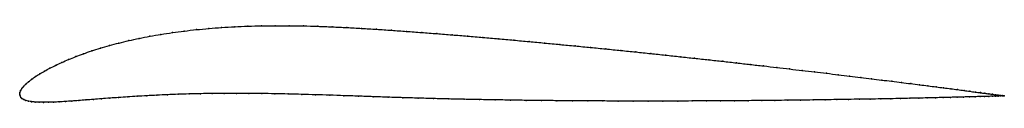
# Model space of a CAD drawing. Units: metres. Extents: x 0 to 1, y -0.01 to 0.07.
import ezdxf

# ---------------------------------------------------------------- set-up
doc = ezdxf.new("R2010")
doc.units = ezdxf.units.M

msp = doc.modelspace()

# ---------------------------------------------------------------- linework, layer by layer
at = {"color": 1}
msp.add_open_spline([(1.0003, -0.0016), (1.0003, -0.0016), (0.9998, -0.0016), (0.9982, -0.0013), (0.9965, -0.0011), (0.9943, -0.0008), (0.9916, -0.0004), (0.9884, 0), (0.9848, 0.0005), (0.9806, 0.001), (0.976, 0.0016), (0.971, 0.0023), (0.9654, 0.003), (0.9594, 0.0038), (0.953, 0.0047), (0.9461, 0.0056), (0.9388, 0.0065), (0.9311, 0.0075), (0.9229, 0.0086), (0.9143, 0.0097), (0.9053, 0.0108), (0.8959, 0.012), (0.8861, 0.0132), (0.8759, 0.0145), (0.8654, 0.0158), (0.8545, 0.0171), (0.8433, 0.0185), (0.8317, 0.0199), (0.8198, 0.0213), (0.8076, 0.0228), (0.795, 0.0242), (0.7822, 0.0257), (0.7691, 0.0273), (0.7558, 0.0288), (0.7422, 0.0303), (0.7284, 0.0319), (0.7143, 0.0335), (0.7, 0.0351), (0.6855, 0.0366), (0.6709, 0.0382), (0.6561, 0.0398), (0.6411, 0.0414), (0.626, 0.043), (0.6107, 0.0445), (0.5954, 0.0461), (0.58, 0.0476), (0.5644, 0.0491), (0.5489, 0.0506), (0.5332, 0.0521), (0.5176, 0.0536), (0.5019, 0.055), (0.4862, 0.0564), (0.4706, 0.0578), (0.4549, 0.0591), (0.4393, 0.0604), (0.4238, 0.0616), (0.4083, 0.0628), (0.393, 0.0639), (0.3777, 0.065), (0.3625, 0.0661), (0.3474, 0.067), (0.3324, 0.0678), (0.3175, 0.0685), (0.3028, 0.0691), (0.2882, 0.0695), (0.2738, 0.0697), (0.2596, 0.0697), (0.2456, 0.0696), (0.2319, 0.0692), (0.2183, 0.0687), (0.2051, 0.0679), (0.1921, 0.0669), (0.1795, 0.0657), (0.1671, 0.0643), (0.1551, 0.0627), (0.1434, 0.0609), (0.1322, 0.059), (0.1213, 0.0568), (0.1108, 0.0545), (0.1007, 0.0521), (0.091, 0.0495), (0.0818, 0.0468), (0.0731, 0.0441), (0.0648, 0.0412), (0.0569, 0.0383), (0.0496, 0.0353), (0.0427, 0.0324), (0.0364, 0.0294), (0.0305, 0.0265), (0.0252, 0.0236), (0.0203, 0.0208), (0.016, 0.018), (0.0122, 0.0153), (0.0089, 0.0127), (0.0061, 0.0103), (0.0038, 0.0079), (0.0021, 0.0057), (0.0009, 0.0036), (0.0001, 0.0019), (0, -0.0006), (0, 0.0006), (0.0002, -0.0018), (0.001, -0.003), (0.0022, -0.0044), (0.004, -0.0054), (0.0062, -0.0063), (0.0089, -0.007), (0.012, -0.0075), (0.0156, -0.0079), (0.0196, -0.0081), (0.0241, -0.0082), (0.029, -0.0081), (0.0344, -0.008), (0.0401, -0.0077), (0.0463, -0.0073), (0.0529, -0.0069), (0.0598, -0.0064), (0.0672, -0.0058), (0.0749, -0.0052), (0.0831, -0.0046), (0.0915, -0.0039), (0.1004, -0.0033), (0.1096, -0.0026), (0.1192, -0.002), (0.1291, -0.0015), (0.1393, -0.0009), (0.1499, -0.0005), (0.1608, 0), (0.172, 0.0003), (0.1836, 0.0006), (0.1954, 0.0008), (0.2076, 0.0009), (0.2201, 0.0009), (0.2328, 0.0009), (0.2458, 0.0008), (0.2591, 0.0005), (0.2727, 0.0003), (0.2865, -0.0001), (0.3006, -0.0005), (0.3149, -0.0009), (0.3294, -0.0014), (0.3441, -0.0019), (0.359, -0.0025), (0.3741, -0.003), (0.3894, -0.0035), (0.4048, -0.0039), (0.4203, -0.0044), (0.4359, -0.0048), (0.4515, -0.0051), (0.4672, -0.0054), (0.4829, -0.0057), (0.4987, -0.0059), (0.5144, -0.0062), (0.5301, -0.0064), (0.5458, -0.0065), (0.5615, -0.0066), (0.5771, -0.0067), (0.5926, -0.0068), (0.608, -0.0069), (0.6233, -0.0069), (0.6385, -0.0069), (0.6536, -0.0069), (0.6685, -0.0069), (0.6832, -0.0068), (0.6978, -0.0068), (0.7121, -0.0067), (0.7263, -0.0066), (0.7402, -0.0065), (0.7539, -0.0064), (0.7673, -0.0062), (0.7805, -0.0061), (0.7934, -0.0059), (0.806, -0.0058), (0.8183, -0.0056), (0.8303, -0.0054), (0.842, -0.0052), (0.8533, -0.005), (0.8643, -0.0049), (0.8749, -0.0047), (0.8851, -0.0045), (0.895, -0.0043), (0.9044, -0.0041), (0.9135, -0.0039), (0.9222, -0.0037), (0.9304, -0.0035), (0.9382, -0.0033), (0.9456, -0.0031), (0.9525, -0.0029), (0.959, -0.0028), (0.9651, -0.0026), (0.9706, -0.0025), (0.9758, -0.0023), (0.9804, -0.0022), (0.9846, -0.0021), (0.9882, -0.002), (0.9914, -0.0019), (0.9941, -0.0018), (0.9964, -0.0017), (0.9981, -0.0017), (0.9998, -0.0016), (1.0002, -0.0016), (1.0003, -0.0016)], degree=3, knots=[0, 0, 0, 0, 0.00995, 0.014925, 0.0199, 0.024876, 0.029851, 0.034826, 0.039801, 0.044776, 0.049751, 0.054726, 0.059701, 0.064677, 0.069652, 0.074627, 0.079602, 0.084577, 0.089552, 0.094527, 0.099502, 0.104478, 0.109453, 0.114428, 0.119403, 0.124378, 0.129353, 0.134328, 0.139303, 0.144279, 0.149254, 0.154229, 0.159204, 0.164179, 0.169154, 0.174129, 0.179104, 0.18408, 0.189055, 0.19403, 0.199005, 0.20398, 0.208955, 0.21393, 0.218905, 0.223881, 0.228856, 0.233831, 0.238806, 0.243781, 0.248756, 0.253731, 0.258706, 0.263682, 0.268657, 0.273632, 0.278607, 0.283582, 0.288557, 0.293532, 0.298507, 0.303483, 0.308458, 0.313433, 0.318408, 0.323383, 0.328358, 0.333333, 0.338308, 0.343284, 0.348259, 0.353234, 0.358209, 0.363184, 0.368159, 0.373134, 0.378109, 0.383085, 0.38806, 0.393035, 0.39801, 0.402985, 0.40796, 0.412935, 0.41791, 0.422886, 0.427861, 0.432836, 0.437811, 0.442786, 0.447761, 0.452736, 0.457711, 0.462687, 0.467662, 0.472637, 0.477612, 0.482587, 0.487562, 0.492537, 0.497512, 0.502488, 0.507463, 0.512438, 0.517413, 0.522388, 0.527363, 0.532338, 0.537313, 0.542289, 0.547264, 0.552239, 0.557214, 0.562189, 0.567164, 0.572139, 0.577114, 0.58209, 0.587065, 0.59204, 0.597015, 0.60199, 0.606965, 0.61194, 0.616915, 0.621891, 0.626866, 0.631841, 0.636816, 0.641791, 0.646766, 0.651741, 0.656716, 0.661692, 0.666667, 0.671642, 0.676617, 0.681592, 0.686567, 0.691542, 0.696517, 0.701493, 0.706468, 0.711443, 0.716418, 0.721393, 0.726368, 0.731343, 0.736318, 0.741294, 0.746269, 0.751244, 0.756219, 0.761194, 0.766169, 0.771144, 0.776119, 0.781095, 0.78607, 0.791045, 0.79602, 0.800995, 0.80597, 0.810945, 0.81592, 0.820896, 0.825871, 0.830846, 0.835821, 0.840796, 0.845771, 0.850746, 0.855721, 0.860697, 0.865672, 0.870647, 0.875622, 0.880597, 0.885572, 0.890547, 0.895522, 0.900498, 0.905473, 0.910448, 0.915423, 0.920398, 0.925373, 0.930348, 0.935323, 0.940299, 0.945274, 0.950249, 0.955224, 0.960199, 0.965174, 0.970149, 0.975124, 0.9801, 0.985075, 0.99005, 1, 1, 1, 1], dxfattribs=at)
for p in [(0.1435, 0.0609), (0.1552, 0.0627), (0.1672, 0.0643), (0.1795, 0.0657), (0.1922, 0.0669), (0.2051, 0.0679), (0.2184, 0.0686), (0.2319, 0.0692), (0.2457, 0.0696), (0.2596, 0.0697), (0.2738, 0.0697), (0.2882, 0.0695), (0.3028, 0.0691), (0.3175, 0.0685), (0.3324, 0.0678), (0.3474, 0.067), (0.3625, 0.0661), (0.3777, 0.065), (0.393, 0.0639), (0.4084, 0.0628), (0.4238, 0.0616), (0.4393, 0.0604), (0.1008, 0.0521), (0.1108, 0.0545), (0.1213, 0.0568), (0.1322, 0.0589), (0.4549, 0.0591), (0.4706, 0.0578), (0.4862, 0.0564), (0.5019, 0.055), (0.5176, 0.0536), (0.5332, 0.0521), (0.5489, 0.0506), (0.0648, 0.0412), (0.0731, 0.044), (0.0819, 0.0468), (0.0911, 0.0495), (0.5644, 0.0491), (0.5799, 0.0476), (0.5954, 0.0461), (0.6107, 0.0445), (0.626, 0.043), (0.6411, 0.0414), (0.0428, 0.0324), (0.0497, 0.0353), (0.057, 0.0383), (0.656, 0.0398), (0.6709, 0.0382), (0.6855, 0.0366), (0.7, 0.0351), (0.7143, 0.0335), (0.7283, 0.0319), (0.7422, 0.0303), (0.0204, 0.0208), (0.0253, 0.0236), (0.0306, 0.0265), (0.0365, 0.0294), (0.7558, 0.0288), (0.7691, 0.0273), (0.7822, 0.0257), (0.795, 0.0243), (0.8075, 0.0228), (0.8197, 0.0213), (0.0062, 0.0103), (0.009, 0.0128), (0.0123, 0.0153), (0.0161, 0.018), (0.8316, 0.0199), (0.8432, 0.0185), (0.8545, 0.0171), (0.8653, 0.0158), (0.8759, 0.0145), (0.886, 0.0132), (0.8958, 0.012), (0.9052, 0.0108), (0, 0), (0, 0), (0.0002, 0.0018), (0.0009, 0.0037), (0.0022, 0.0058), (0.0039, 0.008), (0.1721, 0.0003), (0.1836, 0.0006), (0.1955, 0.0008), (0.2077, 0.0009), (0.2201, 0.0009), (0.2329, 0.0009), (0.2459, 0.0007), (0.2592, 0.0005), (0.2727, 0.0003), (0.9142, 0.0097), (0.9228, 0.0086), (0.931, 0.0075), (0.9387, 0.0065), (0.9461, 0.0056), (0.9529, 0.0047), (0.9594, 0.0038), (0.9654, 0.0031), (0.9709, 0.0023), (0.976, 0.0017), (0.9806, 0.001), (0.9847, 0.0005), (0.0003, -0.0016), (0.0011, -0.0031), (0.0023, -0.0043), (0.0041, -0.0054), (0.0063, -0.0063), (0.009, -0.007), (0.0121, -0.0075), (0.0157, -0.0079), (0.0197, -0.0081), (0.0242, -0.0082), (0.0291, -0.0081), (0.0344, -0.008), (0.0402, -0.0077), (0.0464, -0.0073), (0.0529, -0.0069), (0.0599, -0.0064), (0.0673, -0.0058), (0.075, -0.0052), (0.0831, -0.0046), (0.0916, -0.0039), (0.1005, -0.0033), (0.1097, -0.0026), (0.1192, -0.002), (0.1291, -0.0015), (0.1394, -0.0009), (0.15, -0.0005), (0.1609, 0), (0.2866, -0.0001), (0.3006, -0.0005), (0.3149, -0.0009), (0.3294, -0.0014), (0.3442, -0.0019), (0.3591, -0.0025), (0.3742, -0.003), (0.3894, -0.0035), (0.4048, -0.0039), (0.4203, -0.0044), (0.4359, -0.0047), (0.4515, -0.0051), (0.4672, -0.0054), (0.4829, -0.0057), (0.4987, -0.0059), (0.5144, -0.0062), (0.5301, -0.0063), (0.5458, -0.0065), (0.5615, -0.0066), (0.5771, -0.0067), (0.5926, -0.0068), (0.608, -0.0069), (0.6233, -0.0069), (0.6385, -0.0069), (0.6535, -0.0069), (0.6685, -0.0069), (0.6832, -0.0068), (0.6977, -0.0068), (0.7121, -0.0067), (0.7262, -0.0066), (0.7402, -0.0065), (0.7539, -0.0064), (0.7673, -0.0062), (0.7805, -0.0061), (0.7934, -0.0059), (0.806, -0.0058), (0.8183, -0.0056), (0.8302, -0.0054), (0.8419, -0.0052), (0.8532, -0.005), (0.8642, -0.0049), (0.8748, -0.0047), (0.885, -0.0045), (0.8949, -0.0043), (0.9044, -0.0041), (0.9134, -0.0039), (0.9221, -0.0037), (0.9303, -0.0035), (0.9381, -0.0033), (0.9455, -0.0031), (0.9525, -0.0029), (0.959, -0.0028), (0.965, -0.0026), (0.9706, -0.0025), (0.9757, -0.0023), (0.9803, -0.0022), (0.9845, -0.0021), (0.9882, -0.002), (0.9883, 0), (0.9914, -0.0019), (0.9915, -0.0004), (0.9941, -0.0018), (0.9942, -0.0008), (0.9963, -0.0017), (0.9964, -0.0011), (0.998, -0.0017), (0.9981, -0.0013), (0.9993, -0.0015), (0.9993, -0.0016), (1, -0.0016), (1.0001, -0.0016), (1.0003, -0.0016), (1.0003, -0.0016)]:
    msp.add_point(p)

doc.saveas('drawing.dxf')
